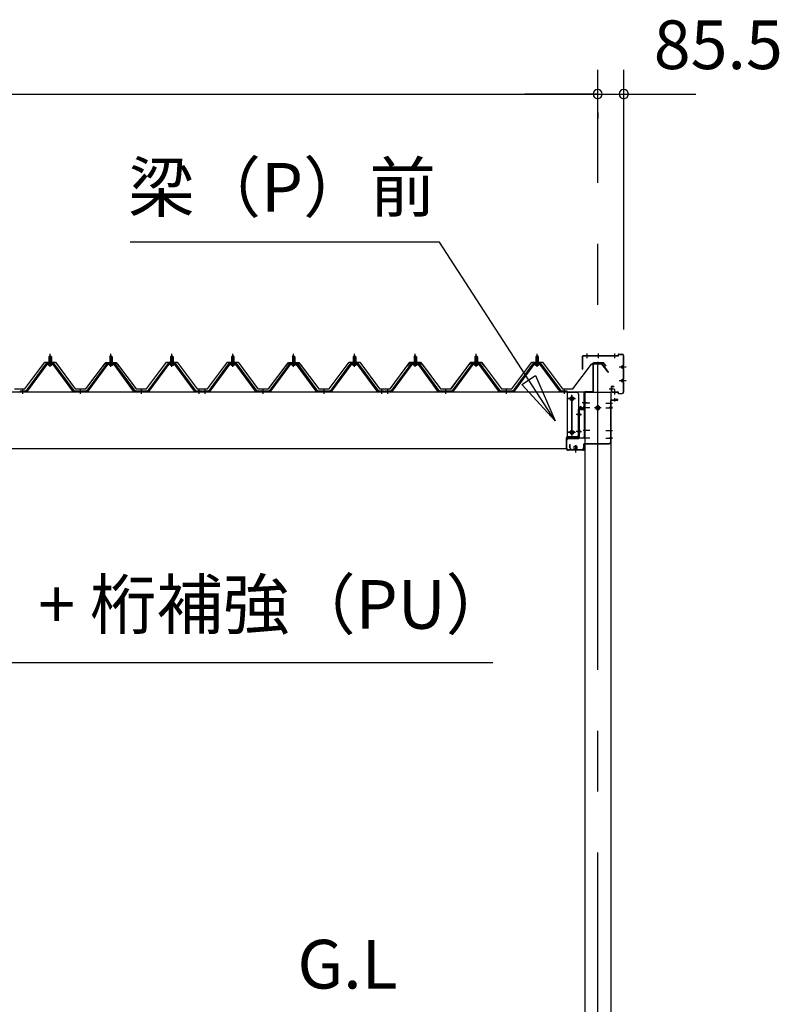
# Model space of a CAD drawing. Extents: x 868 to 32764, y 310 to 22484.
# Drawn here: x 20651 to 23148, y 6655 to 9891 of the extents above; entities that cross this region are included whole.
import ezdxf
from ezdxf.enums import TextEntityAlignment as Align

# ---------------------------------------------------------------- set-up
doc = ezdxf.new("R2010")
doc.units = 0
doc.header["$LTSCALE"] = 80
doc.linetypes.add('1PL-M', pattern=[15, 12, -1, 1, -1])
doc.linetypes.add('CENTER2', pattern=[20, 12.5, -2.5, 2.5, -2.5])
doc.layers.get('0').update_dxf_attribs({"linetype": 'CONTINUOUS'})
for name, color, linetype in [('0-5', 7, 'CONTINUOUS'), ('0-6', 7, 'CONTINUOUS'), ('0-ケラバ前左右', 3, 'CONTINUOUS'), ('0-パネル受けフレ-ム88-I', 3, 'CONTINUOUS'), ('0-ヨドル-フ88', 2, 'CONTINUOUS'), ('0-桁取付金具P左右', 1, 'CONTINUOUS'), ('1-後柱カバ-P', 3, 'CONTINUOUS'), ('1-桁P28', 4, 'CONTINUOUS'), ('1-梁P取付金具A左右', 1, 'CONTINUOUS'), ('1-梁P後左右', 4, 'CONTINUOUS'), ('1-梁カバ-P29', 83, 'CONTINUOUS'), ('2-0', 7, 'CONTINUOUS'), ('SUNPOU', 4, 'CONTINUOUS')]:
    doc.layers.add(name, color=color, linetype=linetype)
doc.styles.get("Standard").update_dxf_attribs({"font": 'txt', "bigfont": 'BIGFONT'})

msp = doc.modelspace()

# ---------------------------------------------------------------- linework, layer by layer
at = {"color": 0, "linetype": 'BYBLOCK'}
for centre, start, end in [((22551, 9646.4), 0, 180), ((22551, 9646.4), 0, 180), ((22551, 9646.4), 180, 0), ((22551, 9646.4), 180, 0), ((22636.5, 9646.4), 0, 180), ((22636.5, 9646.4), 180, 0)]:
    msp.add_arc(centre, 15, start, end, dxfattribs=at)
at = {"layer": '0-6', "color": 6, "linetype": 'CONTINUOUS'}
msp.add_line((22206.4, 7777.1), (19778.2, 7777.1), dxfattribs=at)
at = {"layer": '0-ケラバ前左右'}
for p, q in [((22501, 8742), (22501, 8785)), ((22502, 8742), (22502, 8785)), ((22503, 8787), (22617.5, 8787)), ((22503, 8786), (22617.5, 8786)), ((22618.5, 8788), (22618.5, 8790)), ((22619.5, 8788), (22619.5, 8790)), ((22620.5, 8792), (22630.5, 8792)), ((22620.5, 8791), (22630.5, 8791)), ((22635.5, 8756), (22635.5, 8786)), ((22636.5, 8756), (22636.5, 8786)), ((22501, 8742), (22502, 8742)), ((22628.5, 8749.5), (22629.5, 8749.5)), ((22632, 8753), (22632.5, 8753)), ((22632, 8752), (22632.5, 8752)), ((22632, 8747), (22632.5, 8747)), ((22632, 8746), (22632.5, 8746)), ((22635.5, 8711), (22635.5, 8743)), ((22636.5, 8711), (22636.5, 8743)), ((22628.5, 8704.5), (22629.5, 8704.5)), ((22632, 8708), (22632.5, 8708)), ((22632, 8707), (22632.5, 8707)), ((22596.5, 8669), (22596.5, 8685)), ((22597.5, 8669), (22597.5, 8685)), ((22598.5, 8687), (22603.5, 8687)), ((22598.5, 8686), (22603.5, 8686)), ((22603.5, 8687), (22603.5, 8686)), ((22632, 8702), (22632.5, 8702)), ((22632, 8701), (22632.5, 8701)), ((22635.5, 8668), (22635.5, 8698)), ((22636.5, 8668), (22636.5, 8698)), ((22598.5, 8668), (22617.5, 8668)), ((22598.5, 8667), (22617.5, 8667)), ((22618.5, 8664), (22618.5, 8666)), ((22619.5, 8664), (22619.5, 8666)), ((22620.5, 8663), (22630.5, 8663)), ((22620.5, 8662), (22630.5, 8662))]:
    msp.add_line(p, q, dxfattribs=at)
at = {"layer": '0-ケラバ前左右', "color": 6, "linetype": '1PL-M'}
for p, q in [((22516, 8778.5), (22516, 8794.5)), ((22553.9, 8778.5), (22553.9, 8794.5)), ((22607.5, 8778.5), (22607.5, 8794.5)), ((22644, 8749.5), (22621, 8749.5)), ((22644, 8704.5), (22621, 8704.5)), ((22606.1, 8677), (22588.1, 8677)), ((22607.5, 8659.5), (22607.5, 8675.5))]:
    msp.add_line(p, q, dxfattribs=at)
at = {"layer": '0-ケラバ前左右'}
for centre, radius, start, end in [((22503, 8785), 2, 90, 180), ((22503, 8785), 1, 90, 180), ((22617.5, 8788), 1, 270, 0), ((22617.5, 8788), 2, 270, 0), ((22620.5, 8790), 2, 90, 180), ((22620.5, 8790), 1, 90, 180), ((22630.5, 8786), 6, 0, 90), ((22630.5, 8786), 5, 0, 90), ((22632, 8749.5), 3.5, 90, 270), ((22632, 8749.5), 2.5, 90, 270), ((22632.5, 8756), 3, 270, 0), ((22632.5, 8756), 4, 270, 0), ((22632.5, 8743), 4, 0, 90), ((22632.5, 8743), 3, 0, 90), ((22632, 8704.5), 3.5, 90, 270), ((22632, 8704.5), 2.5, 90, 270), ((22632.5, 8711), 4, 270, 0), ((22632.5, 8711), 3, 270, 0), ((22598.5, 8685), 2, 90, 180), ((22598.5, 8685), 1, 90, 180), ((22632.5, 8698), 4, 0, 90), ((22632.5, 8698), 3, 0, 90), ((22598.5, 8669), 2, 180, 270), ((22598.5, 8669), 1, 180, 270), ((22617.5, 8666), 2, 0, 90), ((22617.5, 8666), 1, 0, 90), ((22620.5, 8664), 2, 180, 270), ((22620.5, 8664), 1, 180, 270), ((22630.5, 8668), 5, 270, 0), ((22630.5, 8668), 6, 270, 0)]:
    msp.add_arc(centre, radius, start, end, dxfattribs=at)
at = {"layer": '0-パネル受けフレ-ム88-I'}
for p, q in [((20747.5, 8782.9), (20751.5, 8786.9)), ((20747.5, 8782.9), (20747.5, 8765.2)), ((20755.5, 8782.9), (20747.5, 8782.9)), ((20748.5, 8782.9), (20748.1, 8783.6)), ((20748.5, 8782.9), (20748.5, 8765.2)), ((20751.5, 8786.9), (20755.5, 8782.9)), ((20754.5, 8782.9), (20754.9, 8783.6)), ((20754.5, 8782.9), (20754.5, 8765.2)), ((20755.5, 8782.9), (20755.5, 8765.2)), ((20947.5, 8782.9), (20951.5, 8786.9)), ((20947.5, 8782.9), (20947.5, 8765.2)), ((20955.5, 8782.9), (20947.5, 8782.9)), ((20948.5, 8782.9), (20948.1, 8783.6)), ((20948.5, 8782.9), (20948.5, 8765.2)), ((20951.5, 8786.9), (20955.5, 8782.9)), ((20954.5, 8782.9), (20954.9, 8783.6)), ((20954.5, 8782.9), (20954.5, 8765.2)), ((20955.5, 8782.9), (20955.5, 8765.2)), ((21147.5, 8782.9), (21151.5, 8786.9)), ((21147.5, 8782.9), (21147.5, 8765.2)), ((21155.5, 8782.9), (21147.5, 8782.9)), ((21148.5, 8782.9), (21148.1, 8783.6)), ((21148.5, 8782.9), (21148.5, 8765.2)), ((21151.5, 8786.9), (21155.5, 8782.9)), ((21154.5, 8782.9), (21154.9, 8783.6)), ((21154.5, 8782.9), (21154.5, 8765.2)), ((21155.5, 8782.9), (21155.5, 8765.2)), ((21347.5, 8782.9), (21351.5, 8786.9)), ((21347.5, 8782.9), (21347.5, 8765.2)), ((21355.5, 8782.9), (21347.5, 8782.9)), ((21348.5, 8782.9), (21348.1, 8783.6)), ((21348.5, 8782.9), (21348.5, 8765.2)), ((21351.5, 8786.9), (21355.5, 8782.9)), ((21354.5, 8782.9), (21354.9, 8783.6)), ((21354.5, 8782.9), (21354.5, 8765.2)), ((21355.5, 8782.9), (21355.5, 8765.2)), ((21547.5, 8782.9), (21551.5, 8786.9)), ((21547.5, 8782.9), (21547.5, 8765.2)), ((21555.5, 8782.9), (21547.5, 8782.9)), ((21548.5, 8782.9), (21548.1, 8783.6)), ((21548.5, 8782.9), (21548.5, 8765.2)), ((21551.5, 8786.9), (21555.5, 8782.9)), ((21554.5, 8782.9), (21554.9, 8783.6)), ((21554.5, 8782.9), (21554.5, 8765.2)), ((21555.5, 8782.9), (21555.5, 8765.2)), ((21747.5, 8782.9), (21751.5, 8786.9)), ((21747.5, 8782.9), (21747.5, 8765.2)), ((21755.5, 8782.9), (21747.5, 8782.9)), ((21748.5, 8782.9), (21748.1, 8783.6)), ((21748.5, 8782.9), (21748.5, 8765.2)), ((21751.5, 8786.9), (21755.5, 8782.9)), ((21754.5, 8782.9), (21754.9, 8783.6)), ((21754.5, 8782.9), (21754.5, 8765.2)), ((21755.5, 8782.9), (21755.5, 8765.2)), ((21947.5, 8782.9), (21951.5, 8786.9)), ((21947.5, 8782.9), (21947.5, 8765.2)), ((21955.5, 8782.9), (21947.5, 8782.9)), ((21948.5, 8782.9), (21948.1, 8783.6)), ((21948.5, 8782.9), (21948.5, 8765.2)), ((21951.5, 8786.9), (21955.5, 8782.9)), ((21954.5, 8782.9), (21954.9, 8783.6)), ((21954.5, 8782.9), (21954.5, 8765.2)), ((21955.5, 8782.9), (21955.5, 8765.2)), ((22147.5, 8782.9), (22151.5, 8786.9)), ((22147.5, 8782.9), (22147.5, 8765.2)), ((22155.5, 8782.9), (22147.5, 8782.9)), ((22148.5, 8782.9), (22148.1, 8783.6)), ((22148.5, 8782.9), (22148.5, 8765.2)), ((22151.5, 8786.9), (22155.5, 8782.9)), ((22154.5, 8782.9), (22154.9, 8783.6)), ((22154.5, 8782.9), (22154.5, 8765.2)), ((22155.5, 8782.9), (22155.5, 8765.2)), ((22347.5, 8782.9), (22351.5, 8786.9)), ((22347.5, 8782.9), (22347.5, 8765.2)), ((22355.5, 8782.9), (22347.5, 8782.9)), ((22348.5, 8782.9), (22348.1, 8783.6)), ((22348.5, 8782.9), (22348.5, 8765.2)), ((22351.5, 8786.9), (22355.5, 8782.9)), ((22354.5, 8782.9), (22354.9, 8783.6)), ((22354.5, 8782.9), (22354.5, 8765.2)), ((22355.5, 8782.9), (22355.5, 8765.2)), ((20736.8, 8759.3), (20671.5, 8670.2)), ((20738.6, 8757.9), (20673.3, 8668.9)), ((20677, 8670), (20741.5, 8757.9)), ((20764.3, 8760.2), (20738.6, 8760.2)), ((20764.3, 8757.9), (20738.6, 8757.9)), ((20745.6, 8760.2), (20745.6, 8761.2)), ((20745.6, 8761.2), (20757.4, 8761.2)), ((20746.5, 8755.9), (20756.5, 8755.9)), ((20747.2, 8765.2), (20747.2, 8761.2)), ((20747.2, 8765.2), (20755.7, 8765.2)), ((20755.7, 8765.2), (20755.7, 8761.2)), ((20757.4, 8761.2), (20757.4, 8760.2)), ((20826, 8670), (20761.5, 8757.9)), ((20829.6, 8668.9), (20764.3, 8757.9)), ((20831.5, 8670.2), (20766.2, 8759.3)), ((20936.8, 8759.3), (20871.5, 8670.2)), ((20938.6, 8757.9), (20873.3, 8668.9)), ((20877, 8670), (20941.5, 8757.9)), ((20964.3, 8760.2), (20938.6, 8760.2)), ((20964.3, 8757.9), (20938.6, 8757.9)), ((20945.6, 8760.2), (20945.6, 8761.2)), ((20945.6, 8761.2), (20957.4, 8761.2)), ((20946.5, 8755.9), (20956.5, 8755.9)), ((20947.2, 8765.2), (20947.2, 8761.2)), ((20947.2, 8765.2), (20955.7, 8765.2)), ((20955.7, 8765.2), (20955.7, 8761.2)), ((20957.4, 8761.2), (20957.4, 8760.2)), ((21026, 8670), (20961.5, 8757.9)), ((21029.6, 8668.9), (20964.3, 8757.9)), ((21031.5, 8670.2), (20966.2, 8759.3)), ((21136.8, 8759.3), (21071.5, 8670.2)), ((21138.6, 8757.9), (21073.3, 8668.9)), ((21077, 8670), (21141.5, 8757.9)), ((21164.3, 8760.2), (21138.6, 8760.2)), ((21164.3, 8757.9), (21138.6, 8757.9)), ((21145.6, 8760.2), (21145.6, 8761.2)), ((21145.6, 8761.2), (21157.4, 8761.2)), ((21146.5, 8755.9), (21156.5, 8755.9)), ((21147.2, 8765.2), (21147.2, 8761.2)), ((21147.2, 8765.2), (21155.7, 8765.2)), ((21155.7, 8765.2), (21155.7, 8761.2)), ((21157.4, 8761.2), (21157.4, 8760.2)), ((21226, 8670), (21161.5, 8757.9)), ((21229.6, 8668.9), (21164.3, 8757.9)), ((21231.5, 8670.2), (21166.2, 8759.3)), ((21336.8, 8759.3), (21271.5, 8670.2)), ((21338.6, 8757.9), (21273.3, 8668.9)), ((21277, 8670), (21341.5, 8757.9)), ((21364.3, 8760.2), (21338.6, 8760.2)), ((21364.3, 8757.9), (21338.6, 8757.9)), ((21345.6, 8760.2), (21345.6, 8761.2)), ((21345.6, 8761.2), (21357.4, 8761.2)), ((21346.5, 8755.9), (21356.5, 8755.9)), ((21347.2, 8765.2), (21347.2, 8761.2)), ((21347.2, 8765.2), (21355.7, 8765.2)), ((21355.7, 8765.2), (21355.7, 8761.2)), ((21357.4, 8761.2), (21357.4, 8760.2)), ((21426, 8670), (21361.5, 8757.9)), ((21429.6, 8668.9), (21364.3, 8757.9)), ((21431.5, 8670.2), (21366.2, 8759.3)), ((21536.8, 8759.3), (21471.5, 8670.2)), ((21538.6, 8757.9), (21473.3, 8668.9)), ((21477, 8670), (21541.5, 8757.9)), ((21564.3, 8760.2), (21538.6, 8760.2)), ((21564.3, 8757.9), (21538.6, 8757.9)), ((21545.6, 8760.2), (21545.6, 8761.2)), ((21545.6, 8761.2), (21557.4, 8761.2)), ((21546.5, 8755.9), (21556.5, 8755.9)), ((21547.2, 8765.2), (21547.2, 8761.2)), ((21547.2, 8765.2), (21555.7, 8765.2)), ((21555.7, 8765.2), (21555.7, 8761.2)), ((21557.4, 8761.2), (21557.4, 8760.2)), ((21626, 8670), (21561.5, 8757.9)), ((21629.6, 8668.9), (21564.3, 8757.9)), ((21631.5, 8670.2), (21566.2, 8759.3)), ((21736.8, 8759.3), (21671.5, 8670.2)), ((21738.6, 8757.9), (21673.3, 8668.9)), ((21677, 8670), (21741.5, 8757.9)), ((21764.3, 8760.2), (21738.6, 8760.2)), ((21764.3, 8757.9), (21738.6, 8757.9)), ((21745.6, 8760.2), (21745.6, 8761.2)), ((21745.6, 8761.2), (21757.4, 8761.2)), ((21746.5, 8755.9), (21756.5, 8755.9)), ((21747.2, 8765.2), (21747.2, 8761.2)), ((21747.2, 8765.2), (21755.7, 8765.2)), ((21755.7, 8765.2), (21755.7, 8761.2)), ((21757.4, 8761.2), (21757.4, 8760.2)), ((21826, 8670), (21761.5, 8757.9)), ((21829.6, 8668.9), (21764.3, 8757.9)), ((21831.5, 8670.2), (21766.2, 8759.3)), ((21936.8, 8759.3), (21871.5, 8670.2)), ((21938.6, 8757.9), (21873.3, 8668.9)), ((21877, 8670), (21941.5, 8757.9)), ((21964.3, 8760.2), (21938.6, 8760.2)), ((21964.3, 8757.9), (21938.6, 8757.9)), ((21945.6, 8760.2), (21945.6, 8761.2)), ((21945.6, 8761.2), (21957.4, 8761.2)), ((21946.5, 8755.9), (21956.5, 8755.9)), ((21947.2, 8765.2), (21947.2, 8761.2)), ((21947.2, 8765.2), (21955.7, 8765.2)), ((21955.7, 8765.2), (21955.7, 8761.2)), ((21957.4, 8761.2), (21957.4, 8760.2)), ((22026, 8670), (21961.5, 8757.9)), ((22029.6, 8668.9), (21964.3, 8757.9)), ((22031.5, 8670.2), (21966.2, 8759.3)), ((22136.8, 8759.3), (22071.5, 8670.2)), ((22138.6, 8757.9), (22073.3, 8668.9)), ((22077, 8670), (22141.5, 8757.9)), ((22164.3, 8760.2), (22138.6, 8760.2)), ((22164.3, 8757.9), (22138.6, 8757.9)), ((22145.6, 8760.2), (22145.6, 8761.2)), ((22145.6, 8761.2), (22157.4, 8761.2)), ((22146.5, 8755.9), (22156.5, 8755.9)), ((22147.2, 8765.2), (22147.2, 8761.2)), ((22147.2, 8765.2), (22155.7, 8765.2)), ((22155.7, 8765.2), (22155.7, 8761.2)), ((22157.4, 8761.2), (22157.4, 8760.2)), ((22226, 8670), (22161.5, 8757.9)), ((22229.6, 8668.9), (22164.3, 8757.9)), ((22231.5, 8670.2), (22166.2, 8759.3)), ((22336.8, 8759.3), (22271.5, 8670.2)), ((22338.6, 8757.9), (22273.3, 8668.9)), ((22277, 8670), (22341.5, 8757.9)), ((22364.3, 8760.2), (22338.6, 8760.2)), ((22364.3, 8757.9), (22338.6, 8757.9)), ((22345.6, 8760.2), (22345.6, 8761.2)), ((22345.6, 8761.2), (22357.4, 8761.2)), ((22346.5, 8755.9), (22356.5, 8755.9)), ((22347.2, 8765.2), (22347.2, 8761.2)), ((22347.2, 8765.2), (22355.7, 8765.2)), ((22355.7, 8765.2), (22355.7, 8761.2)), ((22357.4, 8761.2), (22357.4, 8760.2)), ((22426, 8670), (22361.5, 8757.9)), ((22429.6, 8668.9), (22364.3, 8757.9)), ((22431.5, 8670.2), (22366.2, 8759.3)), ((20671.5, 8670.2), (20652.5, 8670.2)), ((20652.5, 8670.2), (20652.5, 8667.9)), ((20652.5, 8667.9), (20671.5, 8667.9)), ((20657.5, 8667.9), (20657.5, 8670.2)), ((20665.5, 8667.9), (20665.5, 8670.2)), ((20671.5, 8667.9), (20673, 8667.9)), ((20831.5, 8667.9), (20830, 8667.9)), ((20871.5, 8670.2), (20831.5, 8670.2)), ((20871.5, 8667.9), (20831.5, 8667.9)), ((20847.5, 8667.9), (20847.5, 8670.2)), ((20855.5, 8667.9), (20855.5, 8670.2)), ((20871.5, 8667.9), (20873, 8667.9)), ((21031.5, 8667.9), (21030, 8667.9)), ((21071.5, 8670.2), (21031.5, 8670.2)), ((21071.5, 8667.9), (21031.5, 8667.9)), ((21047.5, 8667.9), (21047.5, 8670.2)), ((21055.5, 8667.9), (21055.5, 8670.2)), ((21071.5, 8667.9), (21073, 8667.9)), ((21231.5, 8667.9), (21230, 8667.9)), ((21250.5, 8670.2), (21231.5, 8670.2)), ((21250.5, 8667.9), (21231.5, 8667.9)), ((21237.5, 8667.9), (21237.5, 8670.2)), ((21245.5, 8667.9), (21245.5, 8670.2)), ((21250.5, 8667.9), (21250.5, 8670.2)), ((21271.5, 8670.2), (21252.5, 8670.2)), ((21252.5, 8670.2), (21252.5, 8667.9)), ((21252.5, 8667.9), (21271.5, 8667.9)), ((21257.5, 8667.9), (21257.5, 8670.2)), ((21265.5, 8667.9), (21265.5, 8670.2)), ((21271.5, 8667.9), (21273, 8667.9)), ((21431.5, 8667.9), (21430, 8667.9)), ((21471.5, 8670.2), (21431.5, 8670.2)), ((21471.5, 8667.9), (21431.5, 8667.9)), ((21447.5, 8667.9), (21447.5, 8670.2)), ((21455.5, 8667.9), (21455.5, 8670.2)), ((21471.5, 8667.9), (21473, 8667.9)), ((21631.5, 8667.9), (21630, 8667.9)), ((21671.5, 8670.2), (21631.5, 8670.2)), ((21671.5, 8667.9), (21631.5, 8667.9)), ((21647.5, 8667.9), (21647.5, 8670.2)), ((21655.5, 8667.9), (21655.5, 8670.2)), ((21671.5, 8667.9), (21673, 8667.9)), ((21831.5, 8667.9), (21830, 8667.9)), ((21850.5, 8670.2), (21831.5, 8670.2)), ((21850.5, 8667.9), (21831.5, 8667.9)), ((21837.5, 8667.9), (21837.5, 8670.2)), ((21845.5, 8667.9), (21845.5, 8670.2)), ((21850.5, 8667.9), (21850.5, 8670.2)), ((21871.5, 8670.2), (21852.5, 8670.2)), ((21852.5, 8670.2), (21852.5, 8667.9)), ((21852.5, 8667.9), (21871.5, 8667.9)), ((21857.5, 8667.9), (21857.5, 8670.2)), ((21865.5, 8667.9), (21865.5, 8670.2)), ((21871.5, 8667.9), (21873, 8667.9)), ((22031.5, 8667.9), (22030, 8667.9)), ((22071.5, 8670.2), (22031.5, 8670.2)), ((22071.5, 8667.9), (22031.5, 8667.9)), ((22047.5, 8667.9), (22047.5, 8670.2)), ((22055.5, 8667.9), (22055.5, 8670.2)), ((22071.5, 8667.9), (22073, 8667.9)), ((22231.5, 8667.9), (22230, 8667.9)), ((22271.5, 8670.2), (22231.5, 8670.2)), ((22271.5, 8667.9), (22231.5, 8667.9)), ((22247.5, 8667.9), (22247.5, 8670.2)), ((22255.5, 8667.9), (22255.5, 8670.2)), ((22271.5, 8667.9), (22273, 8667.9)), ((22431.5, 8667.9), (22430, 8667.9)), ((22450.5, 8670.2), (22431.5, 8670.2)), ((22450.5, 8667.9), (22431.5, 8667.9)), ((22437.5, 8667.9), (22437.5, 8670.2)), ((22445.5, 8667.9), (22445.5, 8670.2)), ((22450.5, 8667.9), (22450.5, 8670.2))]:
    msp.add_line(p, q, dxfattribs=at)
at = {"layer": '0-パネル受けフレ-ム88-I', "color": 6, "linetype": '1PL-M'}
for p, q in [((20751.5, 8749.6), (20751.5, 8792.9)), ((20951.5, 8749.6), (20951.5, 8792.9)), ((21151.5, 8749.6), (21151.5, 8792.9)), ((21351.5, 8749.6), (21351.5, 8792.9)), ((21551.5, 8749.6), (21551.5, 8792.9)), ((21751.5, 8749.6), (21751.5, 8792.9)), ((21951.5, 8749.6), (21951.5, 8792.9)), ((22151.5, 8749.6), (22151.5, 8792.9)), ((22351.5, 8749.6), (22351.5, 8792.9)), ((20661.5, 8661.9), (20661.5, 8676.2)), ((20851.5, 8661.9), (20851.5, 8676.2)), ((21051.5, 8661.9), (21051.5, 8676.2)), ((21241.5, 8661.9), (21241.5, 8676.2)), ((21261.5, 8661.9), (21261.5, 8676.2)), ((21451.5, 8661.9), (21451.5, 8676.2)), ((21651.5, 8661.9), (21651.5, 8676.2)), ((21841.5, 8661.9), (21841.5, 8676.2)), ((21861.5, 8661.9), (21861.5, 8676.2)), ((22051.5, 8661.9), (22051.5, 8676.2)), ((22251.5, 8661.9), (22251.5, 8676.2)), ((22441.5, 8661.9), (22441.5, 8676.2))]:
    msp.add_line(p, q, dxfattribs=at)
at = {"layer": '0-パネル受けフレ-ム88-I'}
for centre, radius, start, end in [((20738.6, 8757.9), 2.3, 90, 143.1301), ((20746.5, 8756.9), 1, 90, 270), ((20756.5, 8756.9), 1, 270, 90), ((20764.3, 8757.9), 2.3, 36.8699, 90), ((20938.6, 8757.9), 2.3, 90, 143.1301), ((20946.5, 8756.9), 1, 90, 270), ((20956.5, 8756.9), 1, 270, 90), ((20964.3, 8757.9), 2.3, 36.8699, 90), ((21138.6, 8757.9), 2.3, 90, 143.1301), ((21146.5, 8756.9), 1, 90, 270), ((21156.5, 8756.9), 1, 270, 90), ((21164.3, 8757.9), 2.3, 36.8699, 90), ((21338.6, 8757.9), 2.3, 90, 143.1301), ((21346.5, 8756.9), 1, 90, 270), ((21356.5, 8756.9), 1, 270, 90), ((21364.3, 8757.9), 2.3, 36.8699, 90), ((21538.6, 8757.9), 2.3, 90, 143.1301), ((21546.5, 8756.9), 1, 90, 270), ((21556.5, 8756.9), 1, 270, 90), ((21564.3, 8757.9), 2.3, 36.8699, 90), ((21738.6, 8757.9), 2.3, 90, 143.1301), ((21746.5, 8756.9), 1, 90, 270), ((21756.5, 8756.9), 1, 270, 90), ((21764.3, 8757.9), 2.3, 36.8699, 90), ((21938.6, 8757.9), 2.3, 90, 143.1301), ((21946.5, 8756.9), 1, 90, 270), ((21956.5, 8756.9), 1, 270, 90), ((21964.3, 8757.9), 2.3, 36.8699, 90), ((22138.6, 8757.9), 2.3, 90, 143.1301), ((22146.5, 8756.9), 1, 90, 270), ((22156.5, 8756.9), 1, 270, 90), ((22164.3, 8757.9), 2.3, 36.8699, 90), ((22338.6, 8757.9), 2.3, 90, 143.1301), ((22346.5, 8756.9), 1, 90, 270), ((22356.5, 8756.9), 1, 270, 90), ((22364.3, 8757.9), 2.3, 36.8699, 90), ((20671.5, 8670.2), 2.3, 270, 323.7526), ((20673, 8672.9), 5, 270, 323.7526), ((20830, 8672.9), 5, 216.2474, 270), ((20831.5, 8670.2), 2.3, 216.2474, 270), ((20871.5, 8670.2), 2.3, 270, 323.7526), ((20873, 8672.9), 5, 270, 323.7526), ((21030, 8672.9), 5, 216.2474, 270), ((21031.5, 8670.2), 2.3, 216.2474, 270), ((21071.5, 8670.2), 2.3, 270, 323.7526), ((21073, 8672.9), 5, 270, 323.7526), ((21230, 8672.9), 5, 216.2474, 270), ((21231.5, 8670.2), 2.3, 216.2474, 270), ((21271.5, 8670.2), 2.3, 270, 323.7526), ((21273, 8672.9), 5, 270, 323.7526), ((21430, 8672.9), 5, 216.2474, 270), ((21431.5, 8670.2), 2.3, 216.2474, 270), ((21471.5, 8670.2), 2.3, 270, 323.7526), ((21473, 8672.9), 5, 270, 323.7526), ((21630, 8672.9), 5, 216.2474, 270), ((21631.5, 8670.2), 2.3, 216.2474, 270), ((21671.5, 8670.2), 2.3, 270, 323.7526), ((21673, 8672.9), 5, 270, 323.7526), ((21830, 8672.9), 5, 216.2474, 270), ((21831.5, 8670.2), 2.3, 216.2474, 270), ((21871.5, 8670.2), 2.3, 270, 323.7526), ((21873, 8672.9), 5, 270, 323.7526), ((22030, 8672.9), 5, 216.2474, 270), ((22031.5, 8670.2), 2.3, 216.2474, 270), ((22071.5, 8670.2), 2.3, 270, 323.7526), ((22073, 8672.9), 5, 270, 323.7526), ((22230, 8672.9), 5, 216.2474, 270), ((22231.5, 8670.2), 2.3, 216.2474, 270), ((22271.5, 8670.2), 2.3, 270, 323.7526), ((22273, 8672.9), 5, 270, 323.7526), ((22430, 8672.9), 5, 216.2474, 270), ((22431.5, 8670.2), 2.3, 216.2474, 270)]:
    msp.add_arc(centre, radius, start, end, dxfattribs=at)
at = {"layer": '0-ヨドル-フ88', "linetype": 'CONTINUOUS'}
for p, q in [((20668.7, 8678.2), (20734, 8765.7)), ((20734, 8765.7), (20769, 8765.7)), ((20769, 8765.7), (20834.2, 8678.2)), ((20868.7, 8678.2), (20930, 8758.4)), ((20925.7, 8752.7), (20934.7, 8764.7)), ((20930, 8758.4), (20937.7, 8764.7)), ((20934.7, 8764.7), (20965.2, 8764.7)), ((20937.7, 8764.7), (20968.2, 8764.7)), ((20965.2, 8764.7), (20973, 8758.4)), ((20968.2, 8764.7), (20977.3, 8752.7)), ((20973, 8758.4), (21034.2, 8678.2)), ((21068.7, 8678.2), (21134, 8765.7)), ((21134, 8765.7), (21169, 8765.7)), ((21169, 8765.7), (21234.2, 8678.2)), ((21268.7, 8678.2), (21334, 8765.7)), ((21334, 8765.7), (21369, 8765.7)), ((21369, 8765.7), (21434.2, 8678.2)), ((21468.7, 8678.2), (21530, 8758.4)), ((21525.7, 8752.7), (21534.7, 8764.7)), ((21530, 8758.4), (21537.7, 8764.7)), ((21534.7, 8764.7), (21565.2, 8764.7)), ((21537.7, 8764.7), (21568.2, 8764.7)), ((21565.2, 8764.7), (21573, 8758.4)), ((21568.2, 8764.7), (21577.3, 8752.7)), ((21573, 8758.4), (21634.2, 8678.2)), ((21668.7, 8678.2), (21734, 8765.7)), ((21734, 8765.7), (21769, 8765.7)), ((21769, 8765.7), (21834.2, 8678.2)), ((21868.7, 8678.2), (21934, 8765.7)), ((21926.2, 8752.7), (21935.2, 8764.7)), ((21934, 8765.7), (21969, 8765.7)), ((21935.2, 8764.7), (21965.7, 8764.7)), ((21965.7, 8764.7), (21973.5, 8758.4)), ((21969, 8765.7), (22034.2, 8678.2)), ((21973.5, 8758.4), (22034.7, 8678.2)), ((22068.7, 8678.2), (22130, 8758.4)), ((22069.2, 8678.2), (22134.4, 8765.7)), ((22130, 8758.4), (22137.7, 8764.7)), ((22134.4, 8765.7), (22169.4, 8765.7)), ((22137.7, 8764.7), (22168.2, 8764.7)), ((22168.2, 8764.7), (22177.3, 8752.7)), ((22169.4, 8765.7), (22234.7, 8678.2)), ((22269.2, 8678.2), (22334.4, 8765.7)), ((22334.4, 8765.7), (22369.4, 8765.7)), ((22369.4, 8765.7), (22434.7, 8678.2)), ((22469.2, 8678.2), (22530.4, 8758.4)), ((22530.4, 8758.4), (22538.2, 8764.7)), ((22538.2, 8764.7), (22568.7, 8764.7)), ((22568.7, 8764.7), (22577.7, 8752.7)), ((20634.2, 8678.2), (20668.7, 8678.2)), ((20834.2, 8678.2), (20868.7, 8678.2)), ((21034.2, 8678.2), (21068.7, 8678.2)), ((21234.2, 8678.2), (21268.7, 8678.2)), ((21434.2, 8678.2), (21468.7, 8678.2)), ((21634.2, 8678.2), (21668.7, 8678.2)), ((21834.2, 8678.2), (21868.7, 8678.2)), ((22034.2, 8678.2), (22068.7, 8678.2)), ((22034.7, 8678.2), (22069.2, 8678.2)), ((22234.7, 8678.2), (22269.2, 8678.2)), ((22434.7, 8678.2), (22469.2, 8678.2))]:
    msp.add_line(p, q, dxfattribs=at)
at = {"layer": '0-桁取付金具P左右'}
for p, q in [((22450.4, 8665.4), (22450.4, 8515.4)), ((22482.9, 8665.4), (22450.4, 8665.4)), ((22481.4, 8665.4), (22450.4, 8665.4)), ((22487.9, 8660.4), (22487.9, 8520.4)), ((22482.9, 8517.9), (22450.4, 8517.9)), ((22482.9, 8515.4), (22450.4, 8515.4)), ((22452.7, 8517.9), (22452.7, 8515.4)), ((22485.6, 8518.7), (22485.6, 8516.2))]:
    msp.add_line(p, q, dxfattribs=at)
at = {"layer": '0-桁取付金具P左右', "color": 6, "linetype": '1PL-M'}
for p, q in [((22476, 8645.9), (22454.3, 8645.9)), ((22465.4, 8524.3), (22465.4, 8657.7)), ((22492.9, 8593.9), (22480.6, 8593.9)), ((22476, 8534.9), (22454.3, 8534.9)), ((22492.9, 8537.9), (22480.6, 8537.9))]:
    msp.add_line(p, q, dxfattribs=at)
at = {"layer": '0-桁取付金具P左右'}
for centre, radius in [((22465.4, 8645.9), 4.5), ((22465.4, 8645.9), 4), ((22465.4, 8534.9), 4.5), ((22465.4, 8534.9), 4)]:
    msp.add_circle(centre, radius, dxfattribs=at)
for centre, start, end in [((22482.9, 8660.4), 0, 90), ((22482.9, 8522.9), 270, 0), ((22482.9, 8520.4), 270, 0)]:
    msp.add_arc(centre, 5, start, end, dxfattribs=at)
at = {"layer": '1-後柱カバ-P'}
for p, q in [((22593.5, 8665.9), (22508.5, 8665.9)), ((22508.5, 8665.9), (22508.5, 6398.4)), ((22593.5, 8665.9), (22593.5, 6398.4)), ((22508, 8636.9), (22508, 8624.9)), ((22508, 8636.9), (22508.5, 8636.4)), ((22508, 8624.9), (22508.5, 8625.4)), ((22508, 8621.9), (22508, 8609.9)), ((22508, 8621.9), (22508.5, 8621.4)), ((22508, 8609.9), (22508.5, 8610.4)), ((22553, 8620.4), (22549, 8620.4)), ((22549, 8610.4), (22553, 8610.4)), ((22594, 8636.9), (22593.5, 8636.4)), ((22594, 8624.9), (22593.5, 8625.4)), ((22594, 8621.9), (22593.5, 8621.4)), ((22594, 8609.9), (22593.5, 8610.4)), ((22594, 8636.9), (22594, 8624.9)), ((22594, 8621.9), (22594, 8609.9)), ((22508, 8546.9), (22508, 8534.9)), ((22508, 8546.9), (22508.5, 8546.4)), ((22594, 8546.9), (22593.5, 8546.4)), ((22594, 8546.9), (22594, 8534.9)), ((22508, 8534.9), (22508.5, 8535.4)), ((22508, 8521.9), (22508, 8509.9)), ((22508, 8521.9), (22508.5, 8521.4)), ((22508, 8509.9), (22508.5, 8510.4)), ((22594, 8534.9), (22593.5, 8535.4)), ((22594, 8521.9), (22593.5, 8521.4)), ((22594, 8509.9), (22593.5, 8510.4)), ((22594, 8521.9), (22594, 8509.9))]:
    msp.add_line(p, q, dxfattribs=at)
at = {"layer": '1-後柱カバ-P', "color": 6, "linetype": '1PL-M'}
for p, q in [((22524.6, 8630.9), (22503, 8630.9)), ((22524.6, 8615.9), (22503, 8615.9)), ((22562, 8615.4), (22540, 8615.4)), ((22551, 8624.4), (22551, 8606.4)), ((22577.4, 8630.9), (22599, 8630.9)), ((22577.4, 8615.9), (22599, 8615.9)), ((22524.6, 8540.9), (22503, 8540.9)), ((22524.6, 8515.9), (22503, 8515.9)), ((22577.4, 8540.9), (22599, 8540.9)), ((22577.4, 8515.9), (22599, 8515.9))]:
    msp.add_line(p, q, dxfattribs=at)
at = {"layer": '1-後柱カバ-P'}
for centre, start, end in [((22549, 8615.4), 90, 270), ((22553, 8615.4), 270, 90)]:
    msp.add_arc(centre, 5, start, end, dxfattribs=at)
at = {"layer": '1-桁P28'}
for p, q in [((17598.1, 8667.9), (22505.1, 8667.9)), ((22464.1, 8650.9), (22468.1, 8650.9)), ((22468.1, 8640.9), (22464.1, 8640.9)), ((22505.1, 8667.9), (22505.1, 8619.9)), ((22487.1, 8609.9), (22487.1, 8524.9)), ((22500.1, 8614.9), (22492.1, 8614.9)), ((22447.1, 8514.9), (22447.1, 8481.4)), ((22482.1, 8519.9), (22452.1, 8519.9)), ((22464.1, 8539.9), (22468.1, 8539.9)), ((22468.1, 8529.9), (22464.1, 8529.9)), ((17656.1, 8481.4), (22447.1, 8481.4))]:
    msp.add_line(p, q, dxfattribs=at)
at = {"layer": '1-桁P28', "color": 6, "linetype": '1PL-M'}
for p, q in [((22454.1, 8645.9), (22478.1, 8645.9)), ((22466.1, 8655.9), (22466.1, 8524.9)), ((22454.1, 8534.9), (22478.1, 8534.9))]:
    msp.add_line(p, q, dxfattribs=at)
at = {"layer": '1-桁P28'}
for centre, start, end in [((22464.1, 8645.9), 90, 270), ((22468.1, 8645.9), 270, 90), ((22492.1, 8609.9), 90, 180), ((22500.1, 8619.9), 270, 0), ((22452.1, 8514.9), 90, 180), ((22464.1, 8534.9), 90, 270), ((22468.1, 8534.9), 270, 90), ((22482.1, 8524.9), 270, 0)]:
    msp.add_arc(centre, 5, start, end, dxfattribs=at)
at = {"layer": '1-梁P取付金具A左右'}
for p, q in [((22489.5, 8609.9), (22489.5, 8515.9)), ((22508.5, 8609.9), (22489.5, 8609.9)), ((22492.5, 8609.9), (22492.5, 8617.4)), ((22497.5, 8617.4), (22497.5, 8609.9)), ((22506.5, 8609.9), (22506.5, 8520.9)), ((22508.5, 8609.9), (22508.5, 8515.9)), ((22508.5, 8515.9), (22489.5, 8515.9))]:
    msp.add_line(p, q, dxfattribs=at)
at = {"layer": '1-梁P取付金具A左右', "color": 6, "linetype": '1PL-M'}
for p, q in [((22496.6, 8593.9), (22485.6, 8593.9)), ((22496.6, 8537.9), (22485.6, 8537.9))]:
    msp.add_line(p, q, dxfattribs=at)
at = {"layer": '1-梁P取付金具A左右'}
for centre, radius, start, end in [((22495, 8617.4), 2.5, 0, 180), ((22501.5, 8520.9), 5, 270, 0)]:
    msp.add_arc(centre, radius, start, end, dxfattribs=at)
at = {"layer": '1-梁P後左右'}
for p, q in [((22535.9, 8669.9), (22535.9, 8758.8)), ((22537.5, 8669.9), (22537.5, 8758.8)), ((22538.5, 8761.4), (22564.1, 8761.4)), ((22538.5, 8759.8), (22564.1, 8759.8)), ((22584.7, 8732.2), (22564.9, 8759.4)), ((22586, 8733.1), (22566.2, 8760.3)), ((22584.7, 8732.2), (22586, 8733.1)), ((22506.9, 8612.9), (22506.9, 8666.3)), ((22508.5, 8612.9), (22508.5, 8666.3)), ((22509.5, 8668.9), (22534.9, 8668.9)), ((22509.5, 8667.3), (22534.9, 8667.3)), ((22487.9, 8516.9), (22487.9, 8609.3)), ((22489.5, 8516.9), (22489.5, 8609.3)), ((22490.5, 8611.9), (22505.9, 8611.9)), ((22490.5, 8610.3), (22505.9, 8610.3)), ((22492.4, 8611.9), (22492.4, 8610.3)), ((22502.4, 8611.9), (22502.4, 8610.3)), ((22492.1, 8599.5), (22490.5, 8599.5)), ((22490.5, 8588.3), (22492.1, 8588.3)), ((22492.1, 8588.3), (22492.1, 8599.5)), ((22492.1, 8543.5), (22490.5, 8543.5)), ((22492.1, 8532.3), (22492.1, 8543.5)), ((22454.5, 8515.9), (22486.9, 8515.9)), ((22454.5, 8514.3), (22486.9, 8514.3)), ((22490.5, 8532.3), (22492.1, 8532.3)), ((22447.9, 8482.5), (22447.9, 8509.3)), ((22449.5, 8482.5), (22449.5, 8509.3)), ((22506.8, 8495.9), (22506.8, 8482.5)), ((22506.8, 8495.9), (22508.4, 8495.9)), ((22508.4, 8495.9), (22508.4, 8482.5)), ((22501.8, 8477.5), (22454.5, 8477.5)), ((22501.8, 8475.9), (22454.5, 8475.9))]:
    msp.add_line(p, q, dxfattribs=at)
at = {"layer": '1-梁P後左右', "color": 6, "linetype": '1PL-M'}
for p, q in [((22550.9, 8766.1), (22550.9, 8755.1)), ((22516.7, 8631.9), (22499.4, 8631.9)), ((22482.9, 8593.9), (22497.1, 8593.9)), ((22482.9, 8537.9), (22497.1, 8537.9)), ((22477.9, 8485.7), (22477.9, 8468.4))]:
    msp.add_line(p, q, dxfattribs=at)
at = {"layer": '1-梁P後左右'}
for centre, radius, start, end in [((22538.5, 8758.8), 2.6, 90, 180), ((22538.5, 8758.8), 1, 90, 180), ((22564.1, 8758.8), 2.6, 36, 90), ((22564.1, 8758.8), 1, 36, 90), ((22509.5, 8666.3), 2.6, 90, 180), ((22509.5, 8666.3), 1, 90, 180), ((22534.9, 8669.9), 1, 270, 0), ((22534.9, 8669.9), 2.6, 270, 0), ((22490.5, 8609.3), 2.6, 90, 180), ((22490.5, 8609.3), 1, 90, 180), ((22505.9, 8612.9), 1, 270, 0), ((22505.9, 8612.9), 2.6, 270, 0), ((22490.5, 8600.5), 1, 180, 270), ((22490.5, 8587.3), 1, 90, 180), ((22490.5, 8544.5), 1, 180, 270), ((22454.5, 8509.3), 6.6, 90, 180), ((22454.5, 8509.3), 5, 90, 180), ((22486.9, 8516.9), 1, 270, 0), ((22486.9, 8516.9), 2.6, 270, 0), ((22490.5, 8531.3), 1, 90, 180), ((22454.5, 8482.5), 6.6, 180, 270), ((22454.5, 8482.5), 5, 180, 270), ((22501.8, 8482.5), 6.6, 270, 0), ((22501.8, 8482.5), 5, 270, 0)]:
    msp.add_arc(centre, radius, start, end, dxfattribs=at)
at = {"layer": '1-梁カバ-P29'}
for p, q in [((22593.5, 8502.9), (22593.5, 8639.9)), ((22594.5, 8502.9), (22594.5, 8639.9)), ((22595.5, 8641.9), (22616.5, 8641.9)), ((22595.5, 8640.9), (22616.5, 8640.9)), ((22616.5, 8642.9), (22610.5, 8642.9)), ((22610.5, 8642.9), (22610.5, 8641.9)), ((22459.5, 8483.9), (22459.5, 8494.9)), ((22459.5, 8494.9), (22460.5, 8494.9)), ((22460.5, 8483.9), (22460.5, 8494.9)), ((22465.5, 8478.9), (22500, 8478.9)), ((22465.5, 8477.9), (22500, 8477.9)), ((22473, 8477.9), (22472.5, 8477.4)), ((22472.8, 8480.4), (22482.3, 8480.4)), ((22472.8, 8478.9), (22482.3, 8478.9)), ((22473, 8480.4), (22473, 8488.6)), ((22473, 8477.9), (22473, 8478.9)), ((22474, 8489.6), (22481, 8489.6)), ((22482, 8488.6), (22482, 8480.4)), ((22482, 8477.9), (22482, 8478.9)), ((22482.5, 8477.4), (22482, 8477.9)), ((22505, 8483.9), (22505, 8495.9)), ((22506, 8483.9), (22506, 8495.9)), ((22507, 8497.9), (22588.5, 8497.9)), ((22507, 8496.9), (22588.5, 8496.9)), ((22472.5, 8477.4), (22482.5, 8477.4))]:
    msp.add_line(p, q, dxfattribs=at)
at = {"layer": '1-梁カバ-P29', "color": 6, "linetype": '1PL-M'}
for p, q in [((22606.5, 8646.9), (22606.5, 8635.9)), ((22599.5, 8616.4), (22588.5, 8616.4)), ((22599.5, 8515.9), (22588.5, 8515.9)), ((22477.5, 8492.6), (22477.5, 8474.4))]:
    msp.add_line(p, q, dxfattribs=at)
at = {"layer": '1-梁カバ-P29'}
for centre, radius, start, end in [((22595.5, 8639.9), 2, 90, 180), ((22595.5, 8639.9), 1, 90, 180), ((22616.5, 8641.9), 1, 0, 90), ((22616.5, 8641.9), 1, 270, 0), ((22465.5, 8483.9), 6, 180, 270), ((22465.5, 8483.9), 5, 180, 270), ((22472.8, 8479.7), 0.75, 90, 270), ((22474, 8488.6), 1, 90, 180), ((22481, 8488.6), 1, 0, 90), ((22482.3, 8479.7), 0.75, 270, 90), ((22500, 8483.9), 6, 270, 0), ((22500, 8483.9), 5, 270, 0), ((22507, 8495.9), 2, 90, 180), ((22507, 8495.9), 1, 90, 180), ((22588.5, 8502.9), 6, 270, 0), ((22588.5, 8502.9), 5, 270, 0)]:
    msp.add_arc(centre, radius, start, end, dxfattribs=at)
at = {"layer": '2-0', "color": 6, "linetype": 'CENTER2'}
msp.add_line((22551, 4554.4), (22551, 9726.4), dxfattribs=at)
at = {"layer": '2-0', "color": 6, "linetype": 'CONTINUOUS'}
for p, q in [((22030.7, 9159.3), (21014.5, 9159.3)), ((22410.9, 8572.9), (22030.7, 9159.3)), ((22301.5, 8692.6), (22346.2, 8721.6)), ((22346.2, 8721.6), (22410.9, 8572.9)), ((22410.9, 8572.9), (22301.5, 8692.6))]:
    msp.add_line(p, q, dxfattribs=at)
at = {"layer": 'SUNPOU', "color": 4, "linetype": 'CONTINUOUS'}
for p, q in [((22636.5, 8873.2), (22636.5, 9726.4)), ((17551, 9646.4), (22551, 9646.4)), ((22551, 9646.4), (22311, 9646.4)), ((22551, 9646.4), (22633.5, 9646.4)), ((22633.5, 9646.4), (22873.5, 9646.4)), ((22551, 9586.5), (22551, 9566.4)), ((22551, 9586.5), (22551, 9566.4))]:
    msp.add_line(p, q, dxfattribs=at)

# ---------------------------------------------------------------- texts
at = {"color": 7, "linetype": 'CONTINUOUS'}
msp.add_text('85.5', height=160, dxfattribs=at).set_placement((22735, 9728.6))
at = {"layer": '0-5', "color": 7, "linetype": 'CONTINUOUS'}
msp.add_text('G.L', height=160, dxfattribs=at).set_placement((21728.9, 6766.3), align=Align.MIDDLE)
at = {"layer": '0-6', "color": 7, "linetype": 'CONTINUOUS'}
msp.add_text('桁（PU）+ 桁補強（PU）', height=160, dxfattribs=at).set_placement((21015.7, 7948.6), align=Align.MIDDLE)
at = {"layer": '2-0', "color": 7, "linetype": 'CONTINUOUS'}
msp.add_text('梁（P）前', height=160, rotation=0.0014, dxfattribs=at).set_placement((21513.6, 9319.3), align=Align.MIDDLE)

doc.saveas('drawing.dxf')
